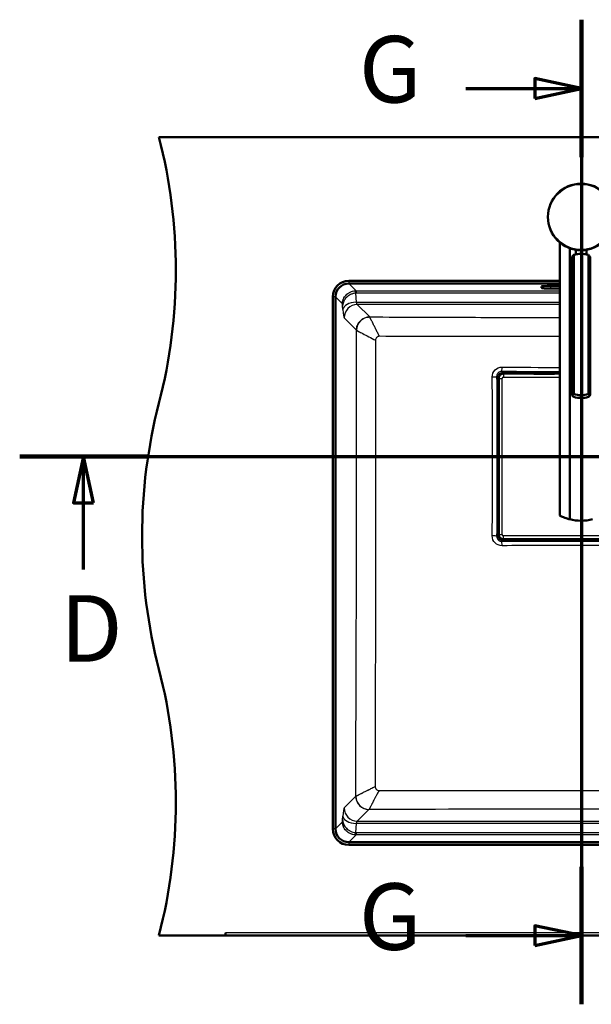
# Paper-space layout 'DF_1' of a CAD drawing. Units: millimetres. Extents: x 0 to 2100, y 0 to 4306.
# Drawn here: x 300 to 730, y 3106 to 3846 of the extents above; entities that cross this region are included whole.
import ezdxf

# ---------------------------------------------------------------- set-up
doc = ezdxf.new("R2010")
doc.units = ezdxf.units.MM
doc.header["$LTSCALE"] = 10
for name, color, linetype, lineweight in [('Section View Lines(ISO)', 7, 'Continuous', 70), ('Visible Edges(ISO)', 7, 'Continuous', 50), ('Visible Tangent Edges(ISO)', 7, 'Continuous', 25)]:
    doc.layers.add(name, color=color, linetype=linetype, lineweight=lineweight)
doc.styles.add('Text__5.0mm', font='arial.ttf', dxfattribs={"width": 0.9})

# ---------------------------------------------------------------- blocks, each defined once
blk = doc.blocks.new('2dTransSection0')
at = {"layer": 'Section View Lines(ISO)', "linetype": 'Continuous'}
for p, q in [((29.987, 351.738), (115.679, 351.738)), ((34.795, 351.738), (34.045, 348.238)), ((34.795, 348.238), (34.795, 351.738)), ((35.545, 348.238), (34.795, 351.738)), ((110.871, 351.738), (110.121, 348.238)), ((110.871, 348.238), (110.871, 351.738)), ((111.621, 348.238), (110.871, 351.738)), ((34.045, 348.238), (35.545, 348.238)), ((34.795, 343.246), (34.795, 348.238)), ((110.121, 348.238), (111.621, 348.238)), ((110.871, 343.246), (110.871, 348.238))]:
    blk.add_line(p, q, dxfattribs=at)
at = {"layer": 'Section View Lines(ISO)', "linetype": 'Continuous', "lineweight": 140}
for p, q in [((29.987, 351.738), (39.602, 351.738)), ((106.064, 351.738), (115.679, 351.738))]:
    blk.add_line(p, q, dxfattribs=at)
at = {"layer": 'Section View Lines(ISO)', "linetype": 'Continuous', "flags": 128}
for points in [[(35.545, 348.238), (34.795, 351.738), (34.045, 348.238), (35.545, 348.238)], [(111.621, 348.238), (110.871, 351.738), (110.121, 348.238), (111.621, 348.238)]]:
    blk.add_lwpolyline(points, dxfattribs=at)
at = {"layer": 'Section View Lines(ISO)'}
for points in [[(35.545, 348.238), (34.795, 351.738), (34.045, 348.238), (35.545, 348.238)], [(111.621, 348.238), (110.871, 351.738), (110.121, 348.238), (111.621, 348.238)]]:
    blk.add_solid(points, dxfattribs=at)
at = {"layer": 'Section View Lines(ISO)', "char_height": 5, "attachment_point": 7, "style": 'Text__5.0mm'}
for insert in [(33.033, 334.746), (109.11, 334.746)]:
    blk.add_mtext('D', dxfattribs=dict(at, insert=insert))
blk = doc.blocks.new('2dTransSection1')
at = {"layer": 'Section View Lines(ISO)', "linetype": 'Continuous'}
for p, q in [((72.243, 384.563), (72.243, 310.559)), ((72.243, 379.402), (68.743, 380.152)), ((68.743, 380.152), (68.743, 378.652)), ((63.546, 379.402), (68.743, 379.402)), ((68.743, 379.402), (72.243, 379.402)), ((68.743, 378.652), (72.243, 379.402)), ((72.243, 315.719), (68.743, 316.469)), ((68.743, 316.469), (68.743, 314.969)), ((63.546, 315.719), (68.743, 315.719)), ((68.743, 315.719), (72.243, 315.719)), ((68.743, 314.969), (72.243, 315.719))]:
    blk.add_line(p, q, dxfattribs=at)
at = {"layer": 'Section View Lines(ISO)', "linetype": 'Continuous', "lineweight": 140}
for p, q in [((72.243, 384.563), (72.243, 374.242)), ((72.243, 320.879), (72.243, 310.559))]:
    blk.add_line(p, q, dxfattribs=at)
at = {"layer": 'Section View Lines(ISO)', "linetype": 'Continuous', "flags": 128}
for points in [[(68.743, 378.652), (72.243, 379.402), (68.743, 380.152), (68.743, 378.652)], [(68.743, 314.969), (72.243, 315.719), (68.743, 316.469), (68.743, 314.969)]]:
    blk.add_lwpolyline(points, dxfattribs=at)
at = {"layer": 'Section View Lines(ISO)'}
for points in [[(68.743, 378.652), (72.243, 379.402), (68.743, 380.152), (68.743, 378.652)], [(68.743, 314.969), (72.243, 315.719), (68.743, 316.469), (68.743, 314.969)]]:
    blk.add_solid(points, dxfattribs=at)
at = {"layer": 'Section View Lines(ISO)', "char_height": 5, "attachment_point": 7, "style": 'Text__5.0mm'}
for insert in [(55.509, 376.775), (55.509, 313.091)]:
    blk.add_mtext('G', dxfattribs=dict(at, insert=insert))

psp = doc.layouts.new('DF_1')

# ---------------------------------------------------------------- linework, layer by layer
at = {"layer": 'Visible Edges(ISO)'}
for p, q in [((1040.23, 3757.38), (404.63, 3757.38)), ((706.15, 3678.17), (706.15, 3472.92)), ((713.57, 3673.9), (713.57, 3470.12)), ((718.15, 3669.18), (718.15, 3672.7)), ((726.15, 3669.18), (726.15, 3672.7)), ((715.37, 3563.61), (715.37, 3667.3)), ((716.68, 3564.19), (716.68, 3668.79)), ((727.63, 3564.19), (727.63, 3668.79)), ((728.94, 3563.61), (728.94, 3667.3)), ((706.15, 3649.38), (547.43, 3649.38)), ((547.43, 3647.38), (706.15, 3647.38)), ((692.43, 3645.01), (692.43, 3644.14)), ((706.15, 3645.62), (699.43, 3645.62)), ((699.43, 3643.53), (706.15, 3643.53)), ((535.43, 3637.38), (535.43, 3237.38)), ((537.43, 3237.38), (537.43, 3637.38)), ((660.21, 3553.13), (660.21, 3576.11)), ((663.7, 3579.59), (686.68, 3579.59)), ((686.68, 3579.53), (686.68, 3579.98)), ((702.18, 3579.53), (686.68, 3579.53)), ((688.96, 3580.25), (687.2, 3580.1)), ((701.56, 3580.1), (687.29, 3580.1)), ((701.66, 3580.1), (699.75, 3580.26)), ((702.18, 3579.98), (702.18, 3579.53)), ((702.18, 3579.59), (706.15, 3579.59)), ((659.71, 3552.61), (659.56, 3550.85)), ((659.7, 3538.24), (659.7, 3552.51)), ((660.28, 3553.13), (659.83, 3553.13)), ((660.28, 3553.13), (660.28, 3537.63)), ((659.54, 3540.05), (659.71, 3538.15)), ((659.83, 3537.63), (660.28, 3537.63)), ((660.21, 3497.13), (660.21, 3537.63)), ((659.71, 3496.61), (659.54, 3494.7)), ((659.7, 3496.51), (659.7, 3482.24)), ((659.83, 3497.13), (660.28, 3497.13)), ((660.28, 3497.13), (660.28, 3481.63)), ((659.56, 3483.91), (659.71, 3482.15)), ((660.28, 3481.63), (659.83, 3481.63)), ((660.21, 3458.65), (660.21, 3481.63)), ((686.68, 3455.16), (663.7, 3455.16)), ((686.68, 3455.23), (686.68, 3454.77)), ((686.68, 3455.23), (702.18, 3455.23)), ((687.2, 3454.66), (688.96, 3454.51)), ((701.56, 3454.65), (687.29, 3454.65)), ((699.75, 3454.49), (701.66, 3454.66)), ((702.18, 3454.77), (702.18, 3455.23)), ((742.68, 3455.16), (702.18, 3455.16)), ((897.43, 3227.38), (547.43, 3227.38)), ((547.43, 3225.38), (897.43, 3225.38)), ((404.63, 3157.38), (454.63, 3157.38)), ((454.63, 3157.38), (454.63, 3159.38)), ((454.63, 3157.38), (990.23, 3157.38))]:
    psp.add_line(p, q, dxfattribs=at)
psp.add_circle((722.15, 3697.38), 25, dxfattribs=at)
for centre, radius, start, end in [((17.33, 3657.38), 400, 345.52249, 14.47751), ((547.43, 3637.38), 12, 90, 180), ((547.43, 3637.38), 10, 90, 180), ((791.93, 3457.38), 400, 165.52249, 194.47751), ((722.15, 3504.05), 35, 255.79658, 284.20342), ((17.33, 3257.38), 400, 345.52249, 14.47751), ((547.43, 3237.38), 12, 180, 270), ((547.43, 3237.38), 10, 180, 270)]:
    psp.add_arc(centre, radius, start, end, dxfattribs=at)
for centre, major_axis, ratio, start_param, end_param in [((722.15, 3652.23), (-18, 0), 0.965926, 4.712389, 5.021582), ((722.15, 3652.23), (-18, 0), 0.965926, 4.403196, 4.712389), ((699.43, 3645.01), (-7, 0), 0.087156, 4.712389, 6.283185), ((699.43, 3644.14), (-7, 0), 0.087156, 0, 1.570796), ((686.43, 3579.53), (1.11, 0.48), 0.276497, 0.564595, 1.223861), ((702.43, 3579.53), (-1.11, 0.48), 0.276497, 5.059324, 5.71859), ((722.15, 3580.75), (18, 0), 0.965926, 4.403196, 5.021582), ((722.15, 3578.68), (-18, 0), 0.965926, 1.261603, 1.87999), ((660.28, 3553.38), (-0.48, -1.11), 0.276497, 5.059324, 5.71859), ((660.28, 3537.38), (-0.48, 1.11), 0.276497, 0.564595, 1.223861), ((660.28, 3497.38), (-0.48, -1.11), 0.276497, 5.059324, 5.71859), ((660.28, 3481.38), (-0.48, 1.11), 0.276497, 0.564595, 1.223861), ((686.43, 3455.23), (1.11, -0.48), 0.276497, 5.059324, 5.71859), ((702.43, 3455.23), (-1.11, -0.48), 0.276497, 0.564595, 1.223861)]:
    psp.add_ellipse(centre, major_axis=major_axis, ratio=ratio, start_param=start_param, end_param=end_param, dxfattribs=at)
for points, knots in [([(716.68, 3668.79), (716.37, 3668.58), (716.1, 3668.37), (715.55, 3667.83), (715.37, 3667.52), (715.37, 3667.3)], [1.6537755, 1.6537755, 1.6537755, 1.6537755, 1.8077807, 1.8077807, 2.0661504, 2.0661504, 2.0661504, 2.0661504]), ([(728.94, 3667.3), (728.94, 3667.52), (728.76, 3667.83), (728.21, 3668.37), (727.94, 3668.58), (727.63, 3668.79)], [0, 0, 0, 0, 0.2583698, 0.2583698, 0.412375, 0.412375, 0.412375, 0.412375]), ([(660.21, 3576.11), (660.21, 3576.12), (660.21, 3576.13), (660.22, 3576.69), (660.36, 3577.25), (660.78, 3578.05), (660.99, 3578.33), (661.23, 3578.57), (661.48, 3578.82), (661.76, 3579.03), (662.56, 3579.45), (663.11, 3579.59), (663.68, 3579.59), (663.69, 3579.59), (663.7, 3579.59)], [-10.3154567, -10.3154567, -10.3154567, -10.3154567, -10.3124195, -10.3124195, -10.1502815, -10.1502815, -10.0489452, -10.0489452, -10.0489452, -9.947609, -9.947609, -9.785471, -9.785471, -9.7824338, -9.7824338, -9.7824338, -9.7824338]), ([(716.68, 3562.12), (716.37, 3562.32), (716.1, 3562.53), (715.55, 3563.08), (715.37, 3563.38), (715.37, 3563.61), (715.37, 3563.83), (715.55, 3564), (716.1, 3564.14), (716.37, 3564.17), (716.68, 3564.19)], [-0.412375, -0.412375, -0.412375, -0.412375, -0.2583698, -0.2583698, 0, 0, 0, 0.2583698, 0.2583698, 0.412375, 0.412375, 0.412375, 0.412375]), ([(727.63, 3564.19), (727.94, 3564.17), (728.21, 3564.14), (728.76, 3564), (728.94, 3563.83), (728.94, 3563.38), (728.76, 3563.08), (728.21, 3562.53), (727.94, 3562.32), (727.63, 3562.12)], [1.6537755, 1.6537755, 1.6537755, 1.6537755, 1.8077807, 1.8077807, 2.0661504, 2.0661504, 2.3245202, 2.3245202, 2.4785254, 2.4785254, 2.4785254, 2.4785254]), ([(706.15, 3472.92), (706.15, 3472.92), (706.26, 3472.86), (706.7, 3472.64), (707.03, 3472.48), (708.3, 3471.89), (709.55, 3471.36), (711.74, 3470.62), (712.61, 3470.36), (713.57, 3470.12)], [4.771985, 4.771985, 4.771985, 4.771985, 5.094237, 5.094237, 5.41649, 5.41649, 6.060995, 6.060995, 6.40245, 6.40245, 6.40245, 6.40245]), ([(663.7, 3455.16), (663.69, 3455.16), (663.68, 3455.16), (663.11, 3455.17), (662.56, 3455.31), (661.76, 3455.73), (661.48, 3455.94), (661.23, 3456.18), (660.99, 3456.43), (660.78, 3456.71), (660.36, 3457.51), (660.22, 3458.06), (660.21, 3458.63), (660.21, 3458.64), (660.21, 3458.65)], [-23.0594647, -23.0594647, -23.0594647, -23.0594647, -23.0564275, -23.0564275, -22.8942895, -22.8942895, -22.7929532, -22.7929532, -22.7929532, -22.691617, -22.691617, -22.529479, -22.529479, -22.5264418, -22.5264418, -22.5264418, -22.5264418])]:
    psp.add_open_spline(points, degree=3, knots=knots, dxfattribs=at)
at = {"layer": 'Visible Tangent Edges(ISO)'}
for p, q in [((547.43, 3649.38), (547.43, 3647.38)), ((547.47, 3647.38), (547.47, 3647.3)), ((706.15, 3647.3), (547.47, 3647.3)), ((547.47, 3647.3), (552.91, 3641.86)), ((552.91, 3641.86), (552.91, 3640.06)), ((552.91, 3641.86), (706.15, 3641.86)), ((699.43, 3643.53), (699.43, 3645.62)), ((537.43, 3637.38), (535.43, 3637.38)), ((537.51, 3637.34), (537.43, 3637.34)), ((537.51, 3637.34), (537.51, 3237.42)), ((542.52, 3632.32), (537.51, 3637.34)), ((552.51, 3640.04), (552.9, 3633.33)), ((706.15, 3640.06), (552.91, 3640.06)), ((542.93, 3627.88), (542.78, 3630.52)), ((552.9, 3633.33), (706.15, 3633.33)), ((706.15, 3631.52), (553.82, 3631.52)), ((553.82, 3631.52), (563.12, 3622.22)), ((553.17, 3612.25), (543.85, 3621.56)), ((659.25, 3576.62), (658.64, 3577.23)), ((660.21, 3576.11), (660.31, 3576.01)), ((660.31, 3576.01), (660.31, 3458.75)), ((660.31, 3576.01), (662.8, 3576.01)), ((662.57, 3581.17), (663.19, 3580.55)), ((662.8, 3458.75), (662.8, 3576.01)), ((663.8, 3579.5), (663.7, 3579.59)), ((706.15, 3579.5), (663.8, 3579.5)), ((663.8, 3579.5), (663.8, 3577.01)), ((663.8, 3577.01), (706.15, 3577.01)), ((687.29, 3580.1), (689.04, 3580.25)), ((699.67, 3580.27), (701.56, 3580.1)), ((659.55, 3550.77), (659.7, 3552.51)), ((659.7, 3538.24), (659.54, 3540.13)), ((659.54, 3494.62), (659.7, 3496.51)), ((659.7, 3482.24), (659.55, 3483.99)), ((658.64, 3457.52), (659.25, 3458.14)), ((660.31, 3458.75), (660.21, 3458.65)), ((660.31, 3458.75), (662.8, 3458.75)), ((781.06, 3457.75), (663.8, 3457.75)), ((663.8, 3455.26), (663.8, 3457.75)), ((663.19, 3454.2), (662.57, 3453.58)), ((663.7, 3455.16), (663.8, 3455.26)), ((663.8, 3455.26), (781.06, 3455.26)), ((689.04, 3454.5), (687.29, 3454.65)), ((701.56, 3454.65), (699.67, 3454.49)), ((543.85, 3253.2), (552.63, 3261.97)), ((562.6, 3252.02), (553.82, 3243.24)), ((537.51, 3237.42), (542.52, 3242.43)), ((542.78, 3244.23), (542.93, 3246.88)), ((552.9, 3241.43), (552.51, 3234.71)), ((891.96, 3241.43), (552.9, 3241.43)), ((553.82, 3243.24), (891.04, 3243.24)), ((537.43, 3237.38), (535.43, 3237.38)), ((537.51, 3237.42), (537.43, 3237.42)), ((552.91, 3234.7), (552.91, 3232.89)), ((552.91, 3234.7), (891.95, 3234.7)), ((547.43, 3227.38), (547.43, 3225.38)), ((552.91, 3232.89), (547.47, 3227.46)), ((547.47, 3227.46), (547.47, 3227.38)), ((547.47, 3227.46), (897.39, 3227.46)), ((891.95, 3232.89), (552.91, 3232.89)), ((990.23, 3159.38), (454.63, 3159.38))]:
    psp.add_line(p, q, dxfattribs=at)
psp.add_circle((722.15, 3697.38), 24.5, dxfattribs=at)
for centre, major_axis, ratio, start_param, end_param in [((547.55, 3637.25), (-7.14, 7.14), 0.990938, 5.501585, 7.064785), ((553.32, 3631.49), (-4.2, 9.57), 0.949855, 5.890849, 5.956413), ((553.06, 3625.04), (0.83, -16.82), 0.025393, 2.671469, 3.092014), ((553.32, 3633.67), (-2.75, 5.87), 0.915672, 5.877441, 5.943005), ((552.9, 3627.88), (-9.98, -0.57), 0.544022, 4.68149, 6.179126), ((543.96, 3635.51), (0, 14), 0.087489, 2.146755, 3.054326), ((553.82, 3621.56), (7.07, 7.07), 0.992433, 0.789196, 2.352396), ((553.92, 3635.51), (0, -4), 0.30621, 5.288348, 6.195919), ((563.12, 3612.25), (7.07, 7.07), 0.992433, 0.789197, 2.35244), ((563.07, 3607.24), (0.05, 15.03), 0.001076, 0.087271, 0.105844), ((662.57, 3584.62), (-0.02, -3.5), 0.035065, 0.174641, 1.531911), ((655.19, 3577.23), (3.5, 0.02), 0.035065, 4.751275, 6.108544), ((660.24, 3576.62), (-1, -0.006), 0.036364, 4.750062, 6.108536), ((663.8, 3576), (-2.47, -2.47), 0.996773, 3.930789, 5.493989), ((663.8, 3576), (-0.712, 0.712), 0.992433, 5.501585, 7.064785), ((663.19, 3579.57), (0.006, 1), 0.036364, 0.17465, 1.533123), ((655.19, 3457.52), (3.5, -0.02), 0.035065, 0.174641, 1.531911), ((660.24, 3458.14), (-1, 0.006), 0.036364, 0.17465, 1.533123), ((663.8, 3458.75), (2.47, -2.47), 0.996773, 3.930789, 5.493989), ((663.8, 3458.75), (-0.712, -0.712), 0.992433, 5.501585, 7.064785), ((662.57, 3450.14), (-0.02, 3.5), 0.035065, 4.751275, 6.108544), ((663.19, 3455.19), (0.006, -1), 0.036364, 4.750062, 6.108536), ((567.6, 3261.93), (-15.03, 0.04), 0.000585, 0.087268, 0.104106), ((562.59, 3261.97), (-7.07, 7.07), 0.992433, 0.789196, 2.352432), ((543.96, 3239.25), (0, 14), 0.087489, 0.087266, 0.994838), ((553.82, 3253.2), (-7.07, 7.07), 0.992433, 0.789196, 2.352396), ((552.9, 3246.88), (-9.98, 0.57), 0.544022, 0.104059, 1.601696), ((553.92, 3239.25), (0, -4), 0.30621, 3.228859, 4.13643), ((547.55, 3237.5), (-7.14, -7.14), 0.990938, 5.501585, 7.064785), ((553.06, 3249.72), (-0.83, -16.82), 0.025393, 0.049579, 0.470124), ((553.32, 3241.09), (-2.75, -5.87), 0.915672, 0.34018, 0.405744), ((553.32, 3243.27), (-4.2, -9.57), 0.949855, 0.326772, 0.392336)]:
    psp.add_ellipse(centre, major_axis=major_axis, ratio=ratio, start_param=start_param, end_param=end_param, dxfattribs=at)
for points, knots in [([(542.52, 3632.32), (542.58, 3633.46), (542.83, 3634.37), (543.08, 3635.05), (543.12, 3635.17), (543.17, 3635.28), (543.21, 3635.38), (543.23, 3635.43), (543.25, 3635.48), (543.27, 3635.52), (543.29, 3635.57), (543.3, 3635.59), (543.33, 3635.66), (543.6, 3636.27), (543.91, 3636.82), (544.26, 3637.32), (544.51, 3637.69), (544.79, 3638.03), (545.07, 3638.35), (545.17, 3638.45), (545.24, 3638.53), (545.36, 3638.65), (545.8, 3639.11), (546.29, 3639.51), (546.78, 3639.87), (546.81, 3639.88), (546.83, 3639.9), (546.85, 3639.91), (547.11, 3640.1), (547.37, 3640.27), (547.64, 3640.42), (547.91, 3640.58), (548.16, 3640.71), (548.46, 3640.85), (549.06, 3641.13), (549.67, 3641.35), (550.3, 3641.51), (550.95, 3641.68), (551.6, 3641.79), (552.25, 3641.84)], [0, 0, 0, 0, 0.1875, 0.1875, 0.1875, 0.21875, 0.21875, 0.21875, 0.234375, 0.234375, 0.234375, 0.25, 0.25, 0.25, 0.375, 0.375, 0.375, 0.46875, 0.46875, 0.46875, 0.5, 0.5, 0.5, 0.620143, 0.620143, 0.620143, 0.625, 0.625, 0.625, 0.6875, 0.6875, 0.6875, 0.75, 0.75, 0.75, 0.872972, 0.872972, 0.872972, 1, 1, 1, 1]), ([(552.51, 3640.04), (551.87, 3640), (551.23, 3639.89), (550.59, 3639.73), (550.58, 3639.72), (550.57, 3639.72), (550.56, 3639.72), (550.25, 3639.64), (549.95, 3639.54), (549.64, 3639.43), (549.33, 3639.32), (548.99, 3639.18), (548.72, 3639.05), (548.17, 3638.8), (547.63, 3638.48), (547.11, 3638.12), (547.09, 3638.1), (547.07, 3638.09), (547.05, 3638.07), (546.81, 3637.9), (546.57, 3637.72), (546.34, 3637.53), (546.22, 3637.42), (546.1, 3637.31), (545.97, 3637.2), (545.85, 3637.09), (545.72, 3636.95), (545.62, 3636.85), (545.24, 3636.46), (544.86, 3636.02), (544.52, 3635.52), (544.35, 3635.27), (544.18, 3635.01), (544.02, 3634.73), (543.95, 3634.59), (543.87, 3634.45), (543.8, 3634.31), (543.76, 3634.23), (543.73, 3634.16), (543.69, 3634.09), (543.66, 3634.01), (543.61, 3633.91), (543.59, 3633.86), (543.27, 3633.15), (542.86, 3632.04), (542.78, 3630.52)], [0, 0, 0, 0, 0.125, 0.125, 0.125, 0.127012, 0.127012, 0.127012, 0.1875, 0.1875, 0.1875, 0.25, 0.25, 0.25, 0.375, 0.375, 0.375, 0.379872, 0.379872, 0.379872, 0.4375, 0.4375, 0.4375, 0.46875, 0.46875, 0.46875, 0.5, 0.5, 0.5, 0.625, 0.625, 0.625, 0.6875, 0.6875, 0.6875, 0.71875, 0.71875, 0.71875, 0.734375, 0.734375, 0.734375, 0.75, 0.75, 0.75, 1, 1, 1, 1]), ([(553.16, 3612.25), (553.18, 3613.48), (553.43, 3614.73), (553.89, 3615.88), (554.4, 3617.14), (555.16, 3618.29), (556.11, 3619.24), (557.07, 3620.2), (558.22, 3620.96), (559.48, 3621.46), (560.63, 3621.93), (561.88, 3622.18), (563.12, 3622.19)], [0, 0, 0, 0, 0.239769, 0.239769, 0.239769, 0.5, 0.5, 0.5, 0.760231, 0.760231, 0.760231, 1, 1, 1, 1]), ([(563.12, 3622.22), (589.35, 3622.11), (615.58, 3622.01), (641.82, 3621.93), (642.13, 3621.93), (642.45, 3621.93), (642.76, 3621.93), (663.89, 3621.86), (685.02, 3621.81), (706.15, 3621.79)], [0, 0, 0, 0, 0.2470465, 0.2470465, 0.2470465, 0.25, 0.25, 0.25, 0.4488792, 0.4488792, 0.4488792, 0.4488792]), ([(570.45, 3607.64), (569.79, 3608.96), (569.25, 3610.04), (568.83, 3610.87), (568.62, 3611.29), (568.44, 3611.65), (568.28, 3611.95), (568.21, 3612.1), (568.14, 3612.24), (568.08, 3612.36), (568.04, 3612.42), (568.02, 3612.48), (567.99, 3612.53), (567.97, 3612.56), (567.96, 3612.59), (567.94, 3612.62), (567.93, 3612.65), (567.92, 3612.67), (567.9, 3612.71), (567.83, 3612.85), (567.7, 3613.11), (567.58, 3613.34), (567.46, 3613.58), (567.35, 3613.79), (567.25, 3614), (567.04, 3614.42), (566.84, 3614.81), (566.65, 3615.19), (566.46, 3615.56), (566.28, 3615.91), (566.12, 3616.25), (566.03, 3616.41), (565.95, 3616.57), (565.87, 3616.73), (565.83, 3616.8), (565.8, 3616.88), (565.76, 3616.96), (565.74, 3617), (565.72, 3617.03), (565.7, 3617.07), (565.68, 3617.11), (565.66, 3617.14), (565.64, 3617.18), (565.57, 3617.33), (565.47, 3617.52), (565.38, 3617.7), (565.29, 3617.88), (565.21, 3618.04), (565.13, 3618.2), (564.97, 3618.53), (564.82, 3618.83), (564.67, 3619.11), (564.53, 3619.39), (564.4, 3619.65), (564.28, 3619.89), (564.22, 3620.01), (564.16, 3620.12), (564.11, 3620.23), (564.08, 3620.28), (564.05, 3620.34), (564.03, 3620.39), (564.01, 3620.42), (564, 3620.44), (563.99, 3620.47), (563.97, 3620.5), (563.96, 3620.52), (563.95, 3620.55), (563.85, 3620.75), (563.74, 3620.97), (563.64, 3621.15), (563.55, 3621.34), (563.47, 3621.5), (563.4, 3621.63), (563.26, 3621.91), (563.17, 3622.09), (563.12, 3622.19)], [0, 0, 0, 0, 0.125, 0.125, 0.125, 0.1875, 0.1875, 0.1875, 0.21875, 0.21875, 0.21875, 0.234375, 0.234375, 0.234375, 0.2421875, 0.2421875, 0.2421875, 0.25, 0.25, 0.25, 0.28125, 0.28125, 0.28125, 0.3125, 0.3125, 0.3125, 0.375, 0.375, 0.375, 0.4375, 0.4375, 0.4375, 0.46875, 0.46875, 0.46875, 0.484375, 0.484375, 0.484375, 0.4921875, 0.4921875, 0.4921875, 0.5, 0.5, 0.5, 0.53125, 0.53125, 0.53125, 0.5625, 0.5625, 0.5625, 0.625, 0.625, 0.625, 0.6875, 0.6875, 0.6875, 0.71875, 0.71875, 0.71875, 0.734375, 0.734375, 0.734375, 0.7421875, 0.7421875, 0.7421875, 0.75, 0.75, 0.75, 0.8125, 0.8125, 0.8125, 0.875, 0.875, 0.875, 1, 1, 1, 1]), ([(552.63, 3261.97), (552.74, 3290.8), (552.85, 3319.62), (552.95, 3348.46), (553, 3362.54), (553.04, 3376.62), (553.08, 3390.71), (553.13, 3406.16), (553.17, 3421.6), (553.2, 3437.06), (553.2, 3437.06), (553.2, 3437.07), (553.2, 3437.08), (553.26, 3466.26), (553.3, 3495.46), (553.29, 3524.65), (553.29, 3525.01), (553.29, 3525.37), (553.29, 3525.74), (553.28, 3554.58), (553.24, 3583.41), (553.16, 3612.25)], [0, 0, 0, 0, 0.247029, 0.247029, 0.247029, 0.367691, 0.367691, 0.367691, 0.5, 0.5, 0.5, 0.500059, 0.500059, 0.500059, 0.75, 0.75, 0.75, 0.753087, 0.753087, 0.753087, 1, 1, 1, 1]), ([(553.16, 3612.25), (553.34, 3612.14), (554.42, 3611.5), (557.84, 3609.75), (562.41, 3607.44), (565.77, 3605.61), (567.44, 3604.64)], [0, 0, 0, 0, 0.25, 0.5, 0.75, 0.999768, 0.999768, 0.999768, 0.999768]), ([(567.45, 3604.64), (567.46, 3578.36), (567.45, 3552.07), (567.45, 3525.78), (567.45, 3524.11), (567.45, 3522.45), (567.45, 3520.79), (567.45, 3492.83), (567.46, 3464.88), (567.45, 3436.93), (567.45, 3436.86), (567.45, 3436.78), (567.45, 3436.71), (567.44, 3407.09), (567.41, 3377.48), (567.36, 3347.88), (567.32, 3321.69), (567.26, 3295.5), (567.19, 3269.32)], [0.0000017, 0.0000017, 0.0000017, 0.0000017, 0.2351209, 0.2351209, 0.2351209, 0.25, 0.25, 0.25, 0.5, 0.5, 0.5, 0.5006405, 0.5006405, 0.5006405, 0.7656036, 0.7656036, 0.7656036, 1, 1, 1, 1]), ([(570.45, 3607.64), (570.06, 3607.64), (569.67, 3607.56), (569.3, 3607.41), (568.94, 3607.26), (568.61, 3607.04), (568.33, 3606.76), (568.05, 3606.48), (567.83, 3606.15), (567.68, 3605.79), (567.53, 3605.43), (567.45, 3605.04), (567.45, 3604.64)], [0.0000003, 0.0000003, 0.0000003, 0.0000003, 0.250695, 0.250695, 0.250695, 0.5, 0.5, 0.5, 0.7495706, 0.7495706, 0.7495706, 1, 1, 1, 1]), ([(706.15, 3607.62), (686.24, 3607.61), (666.33, 3607.58), (621.1, 3607.56), (595.77, 3607.59), (570.45, 3607.64)], [0.5535797, 0.5535797, 0.5535797, 0.5535797, 0.75, 0.75, 1, 1, 1, 1]), ([(655.33, 3577.11), (655.31, 3579.06), (656.08, 3580.99), (657.45, 3582.36), (658.81, 3583.72), (660.74, 3584.5), (662.7, 3584.48)], [0, 0, 0, 0, 0.5, 0.5, 0.5, 1, 1, 1, 1]), ([(655.33, 3457.65), (655.47, 3477.55), (655.58, 3497.46), (655.58, 3537.28), (655.47, 3557.2), (655.33, 3577.11)], [0, 0, 0, 0, 0.5, 0.5, 1, 1, 1, 1]), ([(662.57, 3581.17), (662.26, 3581.18), (661.93, 3581.16), (661.62, 3581.09), (661.2, 3581.01), (660.78, 3580.85), (660.41, 3580.63), (660.04, 3580.4), (659.7, 3580.1), (659.43, 3579.76), (659.16, 3579.41), (658.95, 3579), (658.81, 3578.58), (658.68, 3578.14), (658.62, 3577.68), (658.64, 3577.23)], [0, 0, 0, 0, 0.153252, 0.153252, 0.153252, 0.360869, 0.360869, 0.360869, 0.567757, 0.567757, 0.567757, 0.781295, 0.781295, 0.781295, 1, 1, 1, 1]), ([(658.64, 3577.23), (658.76, 3557.28), (658.85, 3537.32), (658.85, 3517.37), (658.85, 3497.42), (658.76, 3477.47), (658.64, 3457.52)], [0, 0, 0, 0, 0.5, 0.5, 0.5, 1, 1, 1, 1]), ([(659.25, 3576.62), (659.25, 3576.93), (659.29, 3577.24), (659.36, 3577.54), (659.46, 3577.95), (659.63, 3578.36), (659.86, 3578.72), (660.09, 3579.09), (660.39, 3579.42), (660.73, 3579.69), (661.07, 3579.97), (661.47, 3580.19), (661.89, 3580.33), (662.31, 3580.48), (662.75, 3580.55), (663.19, 3580.55)], [0, 0, 0, 0, 0.150004, 0.150004, 0.150004, 0.358266, 0.358266, 0.358266, 0.56938, 0.56938, 0.56938, 0.785397, 0.785397, 0.785397, 1, 1, 1, 1]), ([(659.25, 3458.14), (659.38, 3477.88), (659.47, 3497.64), (659.47, 3517.39), (659.47, 3537.13), (659.38, 3556.88), (659.25, 3576.62)], [0, 0, 0, 0, 0.5, 0.5, 0.5, 1, 1, 1, 1]), ([(663.16, 3579.61), (662.82, 3579.61), (662.49, 3579.56), (662.17, 3579.45), (661.86, 3579.34), (661.55, 3579.18), (661.29, 3578.97), (661.21, 3578.9), (661.13, 3578.83), (661.05, 3578.76), (660.9, 3578.6), (660.76, 3578.43), (660.65, 3578.24), (660.47, 3577.97), (660.35, 3577.66), (660.28, 3577.35), (660.22, 3577.12), (660.2, 3576.89), (660.2, 3576.65)], [0, 0, 0, 0, 0.215221, 0.215221, 0.215221, 0.430858, 0.430858, 0.430858, 0.500217, 0.500217, 0.500217, 0.641316, 0.641316, 0.641316, 0.849451, 0.849451, 0.849451, 1, 1, 1, 1]), ([(662.7, 3450.27), (660.74, 3450.26), (658.82, 3451.03), (657.45, 3452.4), (656.09, 3453.76), (655.31, 3455.69), (655.33, 3457.65)], [0, 0, 0, 0, 0.5, 0.5, 0.5, 1, 1, 1, 1]), ([(658.64, 3457.52), (658.62, 3457.21), (658.65, 3456.88), (658.71, 3456.57), (658.8, 3456.15), (658.96, 3455.73), (659.18, 3455.36), (659.41, 3454.99), (659.7, 3454.65), (660.04, 3454.38), (660.4, 3454.11), (660.8, 3453.89), (661.23, 3453.76), (661.66, 3453.63), (662.12, 3453.57), (662.57, 3453.58)], [0, 0, 0, 0, 0.153252, 0.153252, 0.153252, 0.360869, 0.360869, 0.360869, 0.567757, 0.567757, 0.567757, 0.781295, 0.781295, 0.781295, 1, 1, 1, 1]), ([(663.19, 3454.2), (662.88, 3454.2), (662.57, 3454.24), (662.27, 3454.31), (661.85, 3454.41), (661.45, 3454.58), (661.09, 3454.81), (660.72, 3455.04), (660.39, 3455.34), (660.12, 3455.67), (659.84, 3456.02), (659.62, 3456.42), (659.47, 3456.84), (659.33, 3457.25), (659.25, 3457.7), (659.25, 3458.14)], [0, 0, 0, 0, 0.150004, 0.150004, 0.150004, 0.358266, 0.358266, 0.358266, 0.56938, 0.56938, 0.56938, 0.785397, 0.785397, 0.785397, 1, 1, 1, 1]), ([(660.2, 3458.11), (660.2, 3457.77), (660.25, 3457.44), (660.36, 3457.12), (660.47, 3456.81), (660.63, 3456.5), (660.84, 3456.24), (660.9, 3456.16), (660.97, 3456.08), (661.05, 3456), (661.21, 3455.85), (661.38, 3455.71), (661.57, 3455.59), (661.84, 3455.42), (662.14, 3455.3), (662.46, 3455.23), (662.69, 3455.17), (662.92, 3455.15), (663.16, 3455.15)], [0, 0, 0, 0, 0.215221, 0.215221, 0.215221, 0.430858, 0.430858, 0.430858, 0.500217, 0.500217, 0.500217, 0.641316, 0.641316, 0.641316, 0.849451, 0.849451, 0.849451, 1, 1, 1, 1]), ([(662.57, 3453.58), (682.52, 3453.71), (702.48, 3453.8), (722.44, 3453.8), (742.39, 3453.8), (762.34, 3453.71), (782.28, 3453.58)], [0, 0, 0, 0, 0.5, 0.5, 0.5, 1, 1, 1, 1]), ([(782.16, 3450.27), (762.26, 3450.42), (742.35, 3450.53), (702.52, 3450.53), (682.6, 3450.42), (662.7, 3450.27)], [0, 0, 0, 0, 0.5, 0.5, 1, 1, 1, 1]), ([(781.67, 3454.2), (761.92, 3454.33), (742.17, 3454.42), (722.42, 3454.42), (702.67, 3454.42), (682.93, 3454.33), (663.19, 3454.2)], [0, 0, 0, 0, 0.5, 0.5, 0.5, 1, 1, 1, 1]), ([(552.65, 3261.97), (552.75, 3262.02), (552.93, 3262.11), (553.21, 3262.25), (553.34, 3262.32), (553.5, 3262.4), (553.68, 3262.49), (553.68, 3262.49), (553.68, 3262.49), (553.69, 3262.49), (553.78, 3262.54), (553.87, 3262.59), (553.97, 3262.64), (554.07, 3262.69), (554.19, 3262.75), (554.29, 3262.8), (554.31, 3262.81), (554.34, 3262.82), (554.36, 3262.84), (554.39, 3262.85), (554.42, 3262.86), (554.44, 3262.88), (554.5, 3262.9), (554.55, 3262.93), (554.6, 3262.96), (554.71, 3263.01), (554.83, 3263.07), (554.95, 3263.13), (555.19, 3263.25), (555.45, 3263.38), (555.73, 3263.52), (556.01, 3263.67), (556.31, 3263.82), (556.63, 3263.98), (556.79, 3264.06), (556.95, 3264.14), (557.13, 3264.23), (557.3, 3264.32), (557.51, 3264.42), (557.65, 3264.5), (557.69, 3264.52), (557.72, 3264.53), (557.76, 3264.55), (557.8, 3264.57), (557.84, 3264.59), (557.87, 3264.61), (557.95, 3264.65), (558.03, 3264.69), (558.1, 3264.73), (558.26, 3264.8), (558.42, 3264.89), (558.59, 3264.97), (558.92, 3265.14), (559.27, 3265.32), (559.64, 3265.51), (560.02, 3265.69), (560.41, 3265.89), (560.83, 3266.1), (561.04, 3266.21), (561.25, 3266.32), (561.47, 3266.43), (561.48, 3266.43), (561.48, 3266.43), (561.49, 3266.44), (561.59, 3266.49), (561.7, 3266.54), (561.8, 3266.6), (561.86, 3266.62), (561.92, 3266.65), (561.97, 3266.68), (562.02, 3266.7), (562.08, 3266.74), (562.12, 3266.76), (562.13, 3266.76), (562.14, 3266.77), (562.14, 3266.77), (562.17, 3266.78), (562.19, 3266.79), (562.21, 3266.8), (562.24, 3266.82), (562.27, 3266.83), (562.3, 3266.85), (562.36, 3266.88), (562.41, 3266.91), (562.48, 3266.94), (562.59, 3267), (562.73, 3267.07), (562.89, 3267.15), (563.18, 3267.3), (563.54, 3267.48), (563.98, 3267.7), (564.82, 3268.12), (565.96, 3268.69), (567.19, 3269.32)], [0, 0, 0, 0, 0.125, 0.125, 0.125, 0.1875, 0.1875, 0.1875, 0.188012, 0.188012, 0.188012, 0.21875, 0.21875, 0.21875, 0.25, 0.25, 0.25, 0.25774, 0.25774, 0.25774, 0.265631, 0.265631, 0.265631, 0.281356, 0.281356, 0.281356, 0.31264, 0.31264, 0.31264, 0.375, 0.375, 0.375, 0.4375, 0.4375, 0.4375, 0.46875, 0.46875, 0.46875, 0.5, 0.5, 0.5, 0.507843, 0.507843, 0.507843, 0.515828, 0.515828, 0.515828, 0.531656, 0.531656, 0.531656, 0.562911, 0.562911, 0.562911, 0.625, 0.625, 0.625, 0.6875, 0.6875, 0.6875, 0.71875, 0.71875, 0.71875, 0.719476, 0.719476, 0.719476, 0.734375, 0.734375, 0.734375, 0.742187, 0.742187, 0.742187, 0.748253, 0.748253, 0.748253, 0.75, 0.75, 0.75, 0.757929, 0.757929, 0.757929, 0.7678, 0.7678, 0.7678, 0.786385, 0.786385, 0.786385, 0.820393, 0.820393, 0.820393, 0.881754, 0.881754, 0.881754, 1, 1, 1, 1]), ([(570.19, 3266.31), (569.65, 3265.37), (569.18, 3264.53), (568.78, 3263.8), (568.69, 3263.64), (568.61, 3263.49), (568.53, 3263.34), (568.13, 3262.6), (567.8, 3261.99), (567.55, 3261.5), (567.52, 3261.45), (567.5, 3261.41), (567.48, 3261.37), (567.47, 3261.36), (567.47, 3261.35), (567.47, 3261.35), (567.43, 3261.27), (567.37, 3261.16), (567.32, 3261.07), (566.55, 3259.6), (565.92, 3258.36), (565.4, 3257.33), (565.37, 3257.26), (565.34, 3257.2), (565.31, 3257.14), (565.29, 3257.1), (565.26, 3257.06), (565.24, 3257.01), (565.22, 3256.97), (565.2, 3256.93), (565.18, 3256.89), (565.18, 3256.88), (565.17, 3256.88), (565.17, 3256.88), (565.09, 3256.71), (565, 3256.55), (564.92, 3256.4), (564.84, 3256.24), (564.75, 3256.08), (564.67, 3255.93), (564.51, 3255.62), (564.35, 3255.32), (564.21, 3255.05), (564.2, 3255.03), (564.18, 3255), (564.17, 3254.98), (564.04, 3254.72), (563.91, 3254.48), (563.79, 3254.26), (563.78, 3254.25), (563.77, 3254.23), (563.77, 3254.22), (563.71, 3254.11), (563.65, 3254), (563.6, 3253.91), (563.57, 3253.85), (563.54, 3253.79), (563.51, 3253.74), (563.5, 3253.71), (563.48, 3253.68), (563.47, 3253.66), (563.45, 3253.63), (563.44, 3253.6), (563.42, 3253.57), (563.31, 3253.36), (563.21, 3253.17), (563.12, 3253), (563.03, 3252.83), (562.95, 3252.67), (562.88, 3252.54), (562.74, 3252.28), (562.64, 3252.1), (562.6, 3252.01)], [0, 0, 0, 0, 0.102292, 0.102292, 0.102292, 0.125, 0.125, 0.125, 0.236475, 0.236475, 0.236475, 0.247614, 0.247614, 0.247614, 0.248817, 0.248817, 0.248817, 0.262149, 0.262149, 0.262149, 0.46875, 0.46875, 0.46875, 0.482373, 0.482373, 0.482373, 0.491425, 0.491425, 0.491425, 0.499413, 0.499413, 0.499413, 0.5, 0.5, 0.5, 0.528766, 0.528766, 0.528766, 0.558628, 0.558628, 0.558628, 0.619964, 0.619964, 0.619964, 0.625, 0.625, 0.625, 0.683577, 0.683577, 0.683577, 0.6875, 0.6875, 0.6875, 0.71718, 0.71718, 0.71718, 0.733971, 0.733971, 0.733971, 0.742009, 0.742009, 0.742009, 0.75, 0.75, 0.75, 0.810523, 0.810523, 0.810523, 0.872532, 0.872532, 0.872532, 1, 1, 1, 1]), ([(567.19, 3269.32), (567.19, 3268.92), (567.27, 3268.53), (567.42, 3268.17), (567.57, 3267.81), (567.79, 3267.47), (568.07, 3267.19), (568.35, 3266.91), (568.68, 3266.69), (569.04, 3266.54), (569.4, 3266.39), (569.79, 3266.31), (570.19, 3266.31)], [0, 0, 0, 0, 0.250643, 0.250643, 0.250643, 0.5, 0.5, 0.5, 0.749446, 0.749446, 0.749446, 1, 1, 1, 1]), ([(570.19, 3266.31), (620.93, 3266.37), (671.67, 3266.39), (773.19, 3266.39), (823.93, 3266.37), (874.67, 3266.31)], [0.0000001, 0.0000001, 0.0000001, 0.0000001, 0.5, 0.5, 0.9999999, 0.9999999, 0.9999999, 0.9999999]), ([(882.26, 3252.01), (828.99, 3252.15), (775.72, 3252.23), (669.14, 3252.23), (615.87, 3252.15), (562.6, 3252.01)], [0, 0, 0, 0, 0.5, 0.5, 1, 1, 1, 1]), ([(552.25, 3232.92), (551.61, 3232.96), (550.97, 3233.07), (550.33, 3233.23), (550.32, 3233.24), (550.31, 3233.24), (550.3, 3233.24), (549.99, 3233.32), (549.69, 3233.42), (549.38, 3233.53), (549.07, 3233.64), (548.73, 3233.78), (548.46, 3233.91), (547.91, 3234.17), (547.37, 3234.48), (546.85, 3234.84), (546.83, 3234.86), (546.81, 3234.87), (546.78, 3234.89), (546.55, 3235.06), (546.31, 3235.24), (546.08, 3235.43), (545.96, 3235.54), (545.83, 3235.65), (545.71, 3235.76), (545.59, 3235.87), (545.45, 3236.01), (545.36, 3236.11), (544.97, 3236.5), (544.6, 3236.94), (544.26, 3237.44), (544.08, 3237.69), (543.92, 3237.95), (543.76, 3238.23), (543.69, 3238.37), (543.61, 3238.51), (543.54, 3238.65), (543.5, 3238.72), (543.47, 3238.8), (543.43, 3238.87), (543.4, 3238.94), (543.35, 3239.05), (543.33, 3239.09), (543.01, 3239.81), (542.6, 3240.92), (542.52, 3242.43)], [0, 0, 0, 0, 0.125, 0.125, 0.125, 0.127012, 0.127012, 0.127012, 0.1875, 0.1875, 0.1875, 0.25, 0.25, 0.25, 0.375, 0.375, 0.375, 0.379872, 0.379872, 0.379872, 0.4375, 0.4375, 0.4375, 0.46875, 0.46875, 0.46875, 0.5, 0.5, 0.5, 0.625, 0.625, 0.625, 0.6875, 0.6875, 0.6875, 0.71875, 0.71875, 0.71875, 0.734375, 0.734375, 0.734375, 0.75, 0.75, 0.75, 1, 1, 1, 1]), ([(542.78, 3244.23), (542.84, 3243.1), (543.1, 3242.19), (543.34, 3241.5), (543.39, 3241.39), (543.43, 3241.28), (543.47, 3241.18), (543.49, 3241.13), (543.51, 3241.08), (543.53, 3241.03), (543.55, 3240.98), (543.56, 3240.97), (543.59, 3240.89), (543.86, 3240.29), (544.17, 3239.74), (544.52, 3239.24), (544.78, 3238.87), (545.05, 3238.52), (545.33, 3238.21), (545.43, 3238.1), (545.5, 3238.02), (545.62, 3237.9), (546.07, 3237.45), (546.55, 3237.04), (547.05, 3236.68), (547.07, 3236.67), (547.09, 3236.65), (547.11, 3236.64), (547.37, 3236.46), (547.63, 3236.29), (547.9, 3236.13), (548.17, 3235.97), (548.42, 3235.85), (548.72, 3235.7), (549.32, 3235.42), (549.93, 3235.2), (550.56, 3235.04), (551.21, 3234.87), (551.86, 3234.76), (552.51, 3234.71)], [0, 0, 0, 0, 0.1875, 0.1875, 0.1875, 0.21875, 0.21875, 0.21875, 0.234375, 0.234375, 0.234375, 0.25, 0.25, 0.25, 0.375, 0.375, 0.375, 0.46875, 0.46875, 0.46875, 0.5, 0.5, 0.5, 0.620142, 0.620142, 0.620142, 0.625, 0.625, 0.625, 0.6875, 0.6875, 0.6875, 0.75, 0.75, 0.75, 0.872972, 0.872972, 0.872972, 1, 1, 1, 1])]:
    psp.add_open_spline(points, degree=3, knots=knots, dxfattribs=at)
for points in [[(542.78, 3630.52), (542.72, 3631.55), (542.63, 3632.22), (542.52, 3632.32)], [(662.7, 3584.48), (677.18, 3584.38), (691.67, 3584.29), (706.15, 3584.25)], [(660.2, 3576.65), (660.2, 3575.92), (660.21, 3575.19), (660.21, 3574.45)], [(706.15, 3580.98), (691.63, 3581.01), (677.1, 3581.08), (662.57, 3581.17)], [(665.35, 3579.59), (664.62, 3579.6), (663.89, 3579.6), (663.16, 3579.61)], [(663.19, 3580.55), (677.51, 3580.46), (691.83, 3580.39), (706.15, 3580.35)], [(660.21, 3460.3), (660.21, 3459.57), (660.2, 3458.84), (660.2, 3458.11)], [(663.16, 3455.15), (663.89, 3455.15), (664.62, 3455.16), (665.35, 3455.16)], [(552.65, 3261.97), (552.66, 3260.81), (553.11, 3258.28), (555.39, 3254.76), (558.92, 3252.47), (561.44, 3252.03), (562.6, 3252.01)], [(542.52, 3242.43), (542.63, 3242.54), (542.72, 3243.2), (542.78, 3244.23)]]:
    psp.add_open_spline(points, degree=3, dxfattribs=at)

# ---------------------------------------------------------------- block references
at = {"layer": 'Section View Lines(ISO)', "xscale": 10, "yscale": 10, "zscale": 10}
for name in ['2dTransSection1', '2dTransSection0']:
    psp.add_blockref(name, (0, 0), dxfattribs=at)

doc.saveas('drawing.dxf')
